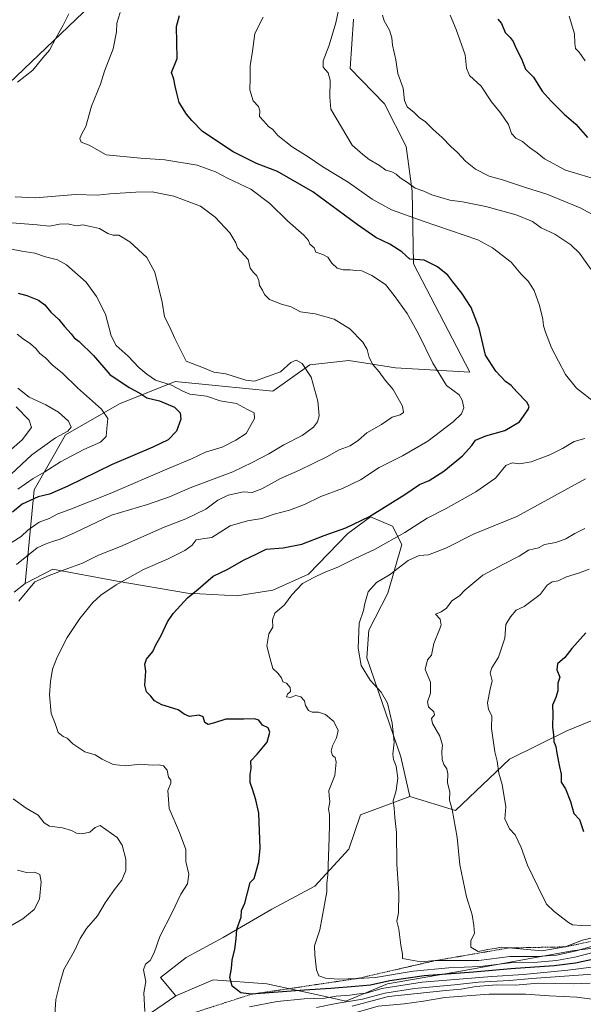
# Model space of a CAD drawing. Units: metres. Extents: x 654997 to 658457, y 4739429 to 4741820.
# Drawn here: x 657340 to 657587, y 4739750 to 4740181 of the extents above; entities that cross this region are included whole.
import ezdxf

# ---------------------------------------------------------------- set-up
doc = ezdxf.new("R2010")
doc.units = ezdxf.units.M
doc.header["$MEASUREMENT"] = 0
doc.linetypes.add('TRAZOS', pattern=[0.75, 0.5, -0.25])
for name, color, linetype, lineweight in [('Arbolado forestal CxS', 92, 'Continuous', 0), ('Curva de nivel maestra', 36, 'Continuous', 30), ('Curva de nivel normal', 36, 'Continuous', 0), ('Escarpado lineal', 39, 'TRAZOS', 0), ('Matorral CxS', 135, 'Continuous', 0)]:
    doc.layers.add(name, color=color, linetype=linetype, lineweight=lineweight)

# ---------------------------------------------------------------- blocks, each defined once
blk = doc.blocks.new('*U154')
at = {"layer": 'Arbolado forestal CxS', "color": 92, "linetype": 'Continuous', "lineweight": 0}
blk.add_polyline3d([(657333.3605, 4739737.3477, 1062.6023), (657373.6013, 4739735.9641, 1067.325), (657389.9353, 4739741.0109, 1068.8688), (657408.5281, 4739753.7695, 1071.9587), (657424.7923, 4739760.7203, 1074.0896), (657448.3591, 4739759.0411, 1075.2326), (657473.3329, 4739753.5989, 1065.3854), (657482.9417, 4739751.4077, 1058.4216), (657501.0857, 4739759.0635, 1064.8994), (657533.9147, 4739764.7151, 1069.0673), (657581.8771, 4739773.4625, 1078.0577), (657636.2525, 4739780.5377, 1078.8342)], dxfattribs=at)
blk = doc.blocks.new('*U266')
at = {"layer": 'Curva de nivel maestra', "color": 36, "linetype": 'Continuous', "lineweight": 30}
for points in [[(657441.6, 4739754.47, 1075), (657436.9, 4739755.15, 1075), (657433.15, 4739757.99, 1075), (657432.08, 4739761.74, 1075), (657432.82, 4739765.67, 1075), (657433.15, 4739769.34, 1075), (657434.34, 4739774.23, 1075), (657434.92, 4739778.76, 1075), (657435.23, 4739782.93, 1075), (657437.14, 4739788.19, 1075), (657437.29, 4739791.15, 1075), (657438.72, 4739794.34, 1075), (657441.1, 4739803.41, 1075), (657442.71, 4739805.06, 1075), (657444.89, 4739812.43, 1075), (657445.35, 4739818.46, 1075), (657444.86, 4739833.7, 1075), (657443.44, 4739839.62, 1075), (657442.22, 4739843.8, 1075), (657440.99, 4739847.14, 1075), (657440.97, 4739850.61, 1075), (657441.47, 4739853.27, 1075), (657441.32, 4739856.61, 1075), (657444.11, 4739859.61, 1075), (657448.41, 4739864.75, 1075), (657449.7, 4739869.2, 1075), (657448.86, 4739871.03, 1075), (657446.46, 4739872.3, 1075), (657444.87, 4739874.37, 1075), (657442.9, 4739875.04, 1075), (657438.23, 4739874.93, 1075), (657430.45, 4739874.92, 1075), (657425.41, 4739873.25, 1075), (657422.66, 4739872.5, 1075), (657421.19, 4739873.36, 1075), (657420.45, 4739875.9, 1075), (657418.71, 4739876.63, 1075), (657414.44, 4739876.08, 1075), (657412.09, 4739877.06, 1075), (657409.57, 4739878.99, 1075), (657402.41, 4739881.12, 1075), (657399.14, 4739882.9, 1075), (657397.64, 4739884.92, 1075), (657395.66, 4739886.87, 1075), (657394.99, 4739889.67, 1075), (657395.44, 4739895.87, 1075), (657394.91, 4739898.89, 1075), (657395.69, 4739901.05, 1075), (657398.46, 4739904.51, 1075), (657399.7, 4739907.38, 1075), (657402.07, 4739911.52, 1075), (657404.89, 4739917.46, 1075), (657407.32, 4739921.14, 1075), (657410.74, 4739924.74, 1075), (657413.57, 4739928.01, 1075), (657418.33, 4739931.73, 1075), (657424.91, 4739937.5, 1075), (657431.3, 4739940.51, 1075), (657438.06, 4739944.43, 1075), (657443.62, 4739947.08, 1075), (657448.03, 4739949.29, 1075), (657455.51, 4739949.81, 1075), (657463.62, 4739951.4, 1075), (657473.45, 4739955.2, 1075), (657482.85, 4739958.56, 1075), (657493.18, 4739963.54, 1075), (657508.74, 4739973.26, 1075), (657515.16, 4739977.55, 1075), (657519.38, 4739979.32, 1075), (657525.75, 4739983.38, 1075), (657533.99, 4739990.17, 1075), (657538.01, 4739994.6, 1075), (657539.66, 4739996.92, 1075), (657544.1, 4739998.82, 1075), (657552.43, 4740001.19, 1075), (657558.84, 4740005.02, 1075), (657562.71, 4740010.46, 1075), (657563.1, 4740011.64, 1075), (657562.14, 4740013.64, 1075), (657557.68, 4740018.18, 1075), (657555.2, 4740020.88, 1075), (657552.73, 4740022.6, 1075), (657548.49, 4740027.17, 1075), (657544.04, 4740034.21, 1075), (657541.29, 4740045.95, 1075), (657537.68, 4740055.04, 1075), (657533.67, 4740061.3, 1075), (657529.71, 4740066.22, 1075), (657527.53, 4740069.24, 1075), (657523.06, 4740072.84, 1075), (657517.09, 4740075.75, 1075), (657513.33, 4740076.08, 1075), (657510.86, 4740076.19, 1075), (657507.34, 4740079.38, 1075), (657502.13, 4740082.82, 1075), (657496.08, 4740085.71, 1075), (657487.78, 4740091.35, 1075), (657468.52, 4740105.62, 1075), (657453.04, 4740114.62, 1075), (657443.8, 4740118.13, 1075), (657433.66, 4740123.11, 1075), (657420.13, 4740132.13, 1075), (657415.45, 4740136.9, 1075), (657413.12, 4740139.7, 1075), (657409.96, 4740144.74, 1075), (657409, 4740148.85, 1075), (657408.17, 4740151.89, 1075), (657407.64, 4740154.98, 1075), (657406.6, 4740157.86, 1075), (657409.1, 4740164.08, 1075), (657408.77, 4740178.07, 1075), (657410.08, 4740182.82, 1075)], [(657592.07, 4739769.98, 1075), (657583.43, 4739768.13, 1075), (657574.1, 4739766.92, 1075), (657555.1, 4739765.55, 1075), (657538.77, 4739764.08, 1075), (657517.1, 4739762.52, 1075), (657502.1, 4739760.32, 1075), (657493.65, 4739758.38, 1075), (657486.98, 4739757.92, 1075), (657476.32, 4739756.93, 1075), (657464.75, 4739756.32, 1075), (657441.6, 4739754.47, 1075)]]:
    blk.add_polyline3d(points, dxfattribs=at)
blk = doc.blocks.new('*U274')
at = {"layer": 'Curva de nivel maestra', "color": 36, "linetype": 'Continuous', "lineweight": 30}
for points in [[(657549.35, 4740181.23, 1100), (657550.97, 4740179.28, 1100), (657552.59, 4740175.46, 1100), (657554.85, 4740173.17, 1100), (657556.03, 4740171.48, 1100), (657557.41, 4740168.33, 1100), (657559.74, 4740163.86, 1100), (657561.54, 4740159.39, 1100), (657564.97, 4740155.82, 1100), (657568.82, 4740149.66, 1100), (657572.79, 4740145.4, 1100), (657578.42, 4740139.62, 1100), (657583.53, 4740135.3, 1100), (657588.56, 4740129.41, 1100)], [(657587.91, 4739912.61, 1100), (657581.76, 4739905.75, 1100), (657578.67, 4739901.83, 1100), (657575.5, 4739899.04, 1100), (657575.26, 4739896.47, 1100), (657576.48, 4739893.24, 1100), (657575.58, 4739890.61, 1100), (657575.58, 4739887.22, 1100), (657574.83, 4739884.39, 1100), (657573.3, 4739881, 1100), (657573.48, 4739877.05, 1100), (657573.35, 4739871.52, 1100), (657573.74, 4739867.84, 1100), (657573.87, 4739865.08, 1100), (657574.82, 4739862.94, 1100), (657575.23, 4739859.94, 1100), (657576.36, 4739853.99, 1100), (657577.13, 4739850.82, 1100), (657577.17, 4739847.33, 1100), (657579, 4739844.36, 1100), (657581.15, 4739838.86, 1100), (657582.65, 4739833.58, 1100), (657585.15, 4739830.94, 1100), (657586.92, 4739825.64, 1100)]]:
    blk.add_polyline3d(points, dxfattribs=at)

msp = doc.modelspace()

# ---------------------------------------------------------------- linework, layer by layer
at = {"layer": 'Arbolado forestal CxS', "color": 92, "linetype": 'Continuous', "lineweight": 0}
for points in [[(657332.58, 4740495.32, 1045.38), (657400.34, 4740448.85, 1053.88), (657457.46, 4740398.19, 1057.07), (657430.07, 4740330.44, 1060.82), (657401.56, 4740241.05, 1067.91), (657393.47, 4740219.14, 1069.08), (657371.13, 4740187.17, 1067.39), (657312.8, 4740131.65, 1063.55)], [(657201.35, 4740220.74, 1026.27), (657215.92, 4740219.33, 1029.48), (657217.77, 4740213.16, 1031.18), (657210.36, 4740197.12, 1034.52), (657208.51, 4740179.22, 1037.94), (657220.23, 4740166.26, 1043.01), (657232.57, 4740157.62, 1046.83), (657240.7, 4740157.61, 1048.26), (657247.59, 4740160.4, 1048.83), (657258.37, 4740160.8, 1050.54), (657273.34, 4740151.18, 1054.46), (657291.79, 4740132.78, 1059.24), (657300.25, 4740127.37, 1061.53), (657312.8, 4740131.65, 1063.55), (657371.13, 4740187.17, 1067.39), (657393.47, 4740219.14, 1069.08), (657401.56, 4740241.05, 1067.91), (657430.07, 4740330.44, 1060.82), (657457.46, 4740398.19, 1057.07)], [(657201.35, 4740220.74, 1026.27), (657215.92, 4740219.33, 1029.48), (657217.77, 4740213.16, 1031.18), (657210.36, 4740197.12, 1034.52), (657208.51, 4740179.22, 1037.94), (657220.23, 4740166.26, 1043.01), (657232.57, 4740157.62, 1046.83), (657240.7, 4740157.61, 1048.26), (657247.59, 4740160.4, 1048.83), (657258.37, 4740160.8, 1050.54), (657273.34, 4740151.18, 1054.46), (657291.79, 4740132.78, 1059.24), (657300.25, 4740127.37, 1061.53), (657312.8, 4740131.65, 1063.55), (657371.13, 4740187.17, 1067.39), (657393.47, 4740219.14, 1069.08), (657401.56, 4740241.05, 1067.91), (657430.07, 4740330.44, 1060.82), (657457.46, 4740398.19, 1057.07)], [(657312.8, 4740131.65, 1063.55), (657371.13, 4740187.17, 1067.39)], [(657486.27, 4740181.22, 1087.73), (657484.74, 4740159.71, 1087), (657499.75, 4740144.21, 1088.38), (657509.33, 4740125.49, 1087.42), (657511.95, 4740105.88, 1083.45), (657512.47, 4740074.12, 1073.57), (657537.07, 4740026.71, 1072.61), (657504.6, 4740028.7, 1066.65), (657484.16, 4740031.77, 1063.14), (657467.07, 4740029.87, 1060.24), (657450.97, 4740018.47, 1057.7), (657427.38, 4740020.79, 1056.16), (657408.26, 4740022.63, 1054.89), (657383.84, 4740012.84, 1046.79), (657360.19, 4739999.26, 1042.65), (657346.46, 4739975.24, 1050.34), (657342.63, 4739934.23, 1065.41), (657337.76, 4739930.42, 1065)], [(657607.05, 4739881.06, 1105.68), (657579.56, 4739869.81, 1101.37), (657554.56, 4739857.32, 1096.49), (657530.82, 4739834.82, 1090.56), (657530.82, 4739834.82, 1090.56), (657510.82, 4739841.07, 1086.74), (657506.99, 4739858.44, 1085.85), (657492.07, 4739901.75, 1085.99), (657492.9, 4739913.86, 1086.08), (657501.21, 4739930.05, 1086.88), (657507.42, 4739951.26, 1083.82), (657503.31, 4739959.37, 1079.69), (657493.63, 4739963.47, 1076.68), (657483.74, 4739956.11, 1077.33), (657466.6, 4739938.32, 1080.73), (657450.97, 4739931.39, 1079.36), (657435.18, 4739928.91, 1077.83), (657413.54, 4739930.02, 1075.48), (657382.85, 4739935.26, 1070.77), (657354.71, 4739940.58, 1065.49), (657342.63, 4739934.23, 1065.41), (657346.46, 4739975.24, 1050.34), (657360.19, 4739999.26, 1042.65), (657383.84, 4740012.84, 1046.79), (657408.26, 4740022.63, 1054.89), (657427.38, 4740020.79, 1056.16), (657450.97, 4740018.47, 1057.7), (657467.07, 4740029.87, 1060.24), (657484.16, 4740031.77, 1063.14), (657504.6, 4740028.7, 1066.65), (657537.07, 4740026.71, 1072.61), (657512.47, 4740074.12, 1073.57), (657511.95, 4740105.88, 1083.45), (657509.33, 4740125.49, 1087.42), (657499.75, 4740144.21, 1088.38), (657484.74, 4740159.71, 1087), (657486.27, 4740181.22, 1087.73)], [(657486.27, 4740181.22, 1087.73), (657484.74, 4740159.71, 1087), (657499.75, 4740144.21, 1088.38), (657509.33, 4740125.49, 1087.42), (657511.95, 4740105.88, 1083.45), (657512.47, 4740074.12, 1073.57), (657537.07, 4740026.71, 1072.61), (657504.6, 4740028.7, 1066.65), (657484.16, 4740031.77, 1063.14), (657467.07, 4740029.87, 1060.24), (657450.97, 4740018.47, 1057.7), (657427.38, 4740020.79, 1056.16), (657408.26, 4740022.63, 1054.89), (657383.84, 4740012.84, 1046.79), (657360.19, 4739999.26, 1042.65), (657346.46, 4739975.24, 1050.34), (657342.63, 4739934.23, 1065.41)], [(657486.27, 4740181.22, 1087.73), (657484.74, 4740159.71, 1087), (657499.75, 4740144.21, 1088.38), (657509.33, 4740125.49, 1087.42), (657511.95, 4740105.88, 1083.45), (657512.47, 4740074.12, 1073.57), (657537.07, 4740026.71, 1072.61), (657504.6, 4740028.7, 1066.65), (657484.16, 4740031.77, 1063.14), (657467.07, 4740029.87, 1060.24), (657450.97, 4740018.47, 1057.7), (657427.38, 4740020.79, 1056.16), (657408.26, 4740022.63, 1054.89), (657383.84, 4740012.84, 1046.79), (657360.19, 4739999.26, 1042.65), (657346.46, 4739975.24, 1050.34), (657342.63, 4739934.23, 1065.41)], [(657510.82, 4739841.07, 1086.74), (657530.82, 4739834.82, 1090.56), (657554.56, 4739857.32, 1096.49), (657579.56, 4739869.81, 1101.37), (657607.05, 4739881.06, 1105.68), (657678.28, 4739892.31, 1115.31), (657802, 4739911.05, 1130.84), (657868.24, 4739922.3, 1140.33), (657938.22, 4739933.54, 1147.76), (657954.47, 4739941.04, 1148.83), (657977.67, 4739964.66, 1151.38), (657994.78, 4739965.92, 1152.06), (658009.08, 4739950.08, 1147.84), (658010.33, 4739926.32, 1147.87)], [(657337.76, 4739930.42, 1065), (657342.63, 4739934.23, 1065.41), (657354.71, 4739940.58, 1065.49), (657382.85, 4739935.26, 1070.77), (657413.54, 4739930.02, 1075.48), (657435.18, 4739928.91, 1077.83), (657450.97, 4739931.39, 1079.36), (657466.6, 4739938.32, 1080.73), (657483.74, 4739956.11, 1077.33), (657493.63, 4739963.47, 1076.68), (657503.31, 4739959.37, 1079.69), (657507.42, 4739951.26, 1083.82), (657501.21, 4739930.05, 1086.88), (657492.9, 4739913.86, 1086.08), (657492.07, 4739901.75, 1085.99), (657506.99, 4739858.44, 1085.85), (657510.82, 4739841.07, 1086.74), (657489.26, 4739832.99, 1082.52), (657484.26, 4739817.99, 1081.89), (657469.26, 4739801.74, 1079.73), (657450.51, 4739791.74, 1077.22), (657429.26, 4739779.24, 1074.67), (657413.01, 4739770.49, 1073.1), (657401.75, 4739761.74, 1071.08), (657408.53, 4739753.77, 1071.96), (657389.94, 4739741.01, 1068.87)], [(657510.82, 4739841.07, 1086.74), (657506.99, 4739858.44, 1085.85), (657492.07, 4739901.75, 1085.99), (657492.9, 4739913.86, 1086.08), (657501.21, 4739930.05, 1086.88), (657507.42, 4739951.26, 1083.82), (657503.31, 4739959.37, 1079.69), (657493.63, 4739963.47, 1076.68), (657483.74, 4739956.11, 1077.33), (657466.6, 4739938.32, 1080.73), (657450.97, 4739931.39, 1079.36), (657435.18, 4739928.91, 1077.83), (657413.54, 4739930.02, 1075.48), (657382.85, 4739935.26, 1070.77), (657354.71, 4739940.58, 1065.49), (657342.63, 4739934.23, 1065.41)], [(657510.82, 4739841.07, 1086.74), (657506.99, 4739858.44, 1085.85), (657492.07, 4739901.75, 1085.99), (657492.9, 4739913.86, 1086.08), (657501.21, 4739930.05, 1086.88), (657507.42, 4739951.26, 1083.82), (657503.31, 4739959.37, 1079.69), (657493.63, 4739963.47, 1076.68), (657483.74, 4739956.11, 1077.33), (657466.6, 4739938.32, 1080.73), (657450.97, 4739931.39, 1079.36), (657435.18, 4739928.91, 1077.83), (657413.54, 4739930.02, 1075.48), (657382.85, 4739935.26, 1070.77), (657354.71, 4739940.58, 1065.49), (657342.63, 4739934.23, 1065.41)], [(657342.63, 4739934.23, 1065.41), (657337.76, 4739930.42, 1065)], [(657342.63, 4739934.23, 1065.41), (657337.76, 4739930.42, 1065)], [(658010.33, 4739926.32, 1147.87), (658006.59, 4739908.82, 1131.71), (657994.46, 4739886.06, 1115.33), (657970.71, 4739869.81, 1108.17), (657934.47, 4739853.56, 1109.45), (657878.24, 4739839.82, 1118.39), (657838.83, 4739834.99, 1114.72), (657817.84, 4739835.49, 1116.81), (657772.85, 4739832.57, 1111.09), (657753.43, 4739824.87, 1100.75), (657716.53, 4739808.9, 1095.83), (657670.71, 4739793.88, 1090.46), (657636.25, 4739780.54, 1078.83), (657581.88, 4739773.46, 1078.06), (657533.91, 4739764.72, 1069.07), (657501.09, 4739759.06, 1064.9), (657482.94, 4739751.41, 1058.42), (657473.33, 4739753.6, 1065.39), (657448.36, 4739759.04, 1075.23), (657424.79, 4739760.72, 1074.09), (657408.53, 4739753.77, 1071.96)], [(657510.82, 4739841.07, 1086.74), (657489.26, 4739832.99, 1082.52), (657484.26, 4739817.99, 1081.89), (657469.26, 4739801.74, 1079.73), (657450.51, 4739791.74, 1077.22), (657429.26, 4739779.24, 1074.67), (657413.01, 4739770.49, 1073.1), (657401.75, 4739761.74, 1071.08), (657408.53, 4739753.77, 1071.96)], [(656924.74, 4739584.62, 996.34), (656922.32, 4739580.96, 995.23), (656934.67, 4739582.19, 995.08), (656971.3, 4739592.6, 993.32), (656973.74, 4739593.2, 993.15), (656989.46, 4739597.03, 997.1), (657020.07, 4739605.07, 1004.17), (657052.78, 4739615.09, 1015.16), (657091.05, 4739626.32, 1023.74), (657118.92, 4739632.61, 1028.93), (657142.97, 4739639.54, 1032.96), (657159.47, 4739643.92, 1035.9), (657188.45, 4739651.39, 1039.66), (657222.98, 4739660.46, 1040.7), (657246.75, 4739667.75, 1034.69), (657333.36, 4739737.35, 1062.6), (657373.6, 4739735.96, 1067.32), (657389.94, 4739741.01, 1068.87), (657408.53, 4739753.77, 1071.96)], [(656924.74, 4739584.62, 996.34), (656922.32, 4739580.96, 995.23), (656934.67, 4739582.19, 995.08), (656971.3, 4739592.6, 993.32), (656973.74, 4739593.2, 993.15), (656989.46, 4739597.03, 997.1), (657020.07, 4739605.07, 1004.17), (657052.78, 4739615.09, 1015.16), (657091.05, 4739626.32, 1023.74), (657118.92, 4739632.61, 1028.93), (657142.97, 4739639.54, 1032.96), (657159.47, 4739643.92, 1035.9), (657188.45, 4739651.39, 1039.66), (657222.98, 4739660.46, 1040.7), (657246.75, 4739667.75, 1034.69), (657333.36, 4739737.35, 1062.6), (657373.6, 4739735.96, 1067.32), (657389.94, 4739741.01, 1068.87), (657408.53, 4739753.77, 1071.96)]]:
    msp.add_polyline3d(points, dxfattribs=at)
at = {"layer": 'Curva de nivel maestra', "color": 36, "linetype": 'Continuous', "lineweight": 30}
msp.add_polyline3d([(657339.51, 4740061.29, 1050), (657343.29, 4740060.34, 1050), (657348.39, 4740058.31, 1050), (657351.16, 4740056.15, 1050), (657353.78, 4740052.98, 1050), (657357.34, 4740049.76, 1050), (657359.73, 4740046.78, 1050), (657362.77, 4740043.58, 1050), (657363.97, 4740041.81, 1050), (657366.26, 4740040.1, 1050), (657372.52, 4740034.08, 1050), (657379.7, 4740025.78, 1050), (657388.1, 4740019.95, 1050), (657392.78, 4740017.58, 1050), (657395.8, 4740015.46, 1050), (657401.36, 4740014.23, 1050), (657407.99, 4740011.39, 1050), (657410.43, 4740008.98, 1050), (657410.68, 4740006.2, 1050), (657408.77, 4740000.96, 1050), (657405.1, 4739997.17, 1050), (657398.44, 4739993.86, 1050), (657380.59, 4739986.29, 1050), (657360.92, 4739976.62, 1050), (657353.21, 4739973.3, 1050), (657348.27, 4739972.24, 1050), (657341.3, 4739968.96, 1050), (657337.03, 4739965.42, 1050)], dxfattribs=at)
at = {"layer": 'Curva de nivel normal', "color": 36, "linetype": 'Continuous', "lineweight": 0}
for points in [[(657394.96, 4739746.94, 1070), (657394.47, 4739755.1, 1070), (657395.33, 4739760.03, 1070), (657394.43, 4739765.08, 1070), (657395.27, 4739767.63, 1070), (657397.26, 4739769.23, 1070), (657399.08, 4739772.53, 1070), (657401.56, 4739779.76, 1070), (657406.83, 4739790.27, 1070), (657410.66, 4739798.27, 1070), (657413.54, 4739802.86, 1070), (657414.13, 4739806.96, 1070), (657412.86, 4739812.6, 1070), (657412.84, 4739817.82, 1070), (657410.15, 4739825.33, 1070), (657405.54, 4739835.72, 1070), (657405.07, 4739843.67, 1070), (657406.26, 4739846.81, 1070), (657406.28, 4739848.23, 1070), (657405.28, 4739849.51, 1070), (657404.75, 4739852.57, 1070), (657403.11, 4739854.48, 1070), (657401.07, 4739854.88, 1070), (657398.14, 4739854.75, 1070), (657392.89, 4739855.13, 1070), (657386.57, 4739854.45, 1070), (657381.06, 4739855.01, 1070), (657376.22, 4739857.34, 1070), (657373.18, 4739859.19, 1070), (657368.75, 4739860.59, 1070), (657363.37, 4739864.04, 1070), (657361.02, 4739866.53, 1070), (657359.15, 4739867.32, 1070), (657357.07, 4739869.08, 1070), (657355.76, 4739872.96, 1070), (657354.01, 4739877.36, 1070), (657353.28, 4739885.5, 1070), (657353.68, 4739891.33, 1070), (657354.5, 4739896.7, 1070), (657356.54, 4739901.94, 1070), (657361.02, 4739910.61, 1070), (657366.47, 4739918.94, 1070), (657372.14, 4739925.91, 1070), (657375.73, 4739929.18, 1070), (657382.4, 4739933.7, 1070), (657394.35, 4739940.3, 1070), (657404.91, 4739944.94, 1070), (657412.43, 4739948.61, 1070), (657415.63, 4739951.06, 1070), (657417.42, 4739953.28, 1070), (657420.21, 4739953.82, 1070), (657424.22, 4739954.34, 1070), (657432.27, 4739959.43, 1070), (657439.86, 4739961.7, 1070), (657446.17, 4739962.65, 1070), (657451.54, 4739964.63, 1070), (657458.24, 4739966.39, 1070), (657464.8, 4739968.86, 1070), (657471.88, 4739972.25, 1070), (657481.39, 4739975.83, 1070), (657489.26, 4739979.68, 1070), (657497.43, 4739984.98, 1070), (657507.61, 4739990.1, 1070), (657518.81, 4739996.5, 1070), (657529.88, 4740005.05, 1070), (657533.54, 4740008.56, 1070), (657534.52, 4740011.07, 1070), (657533.78, 4740014.5, 1070), (657532.44, 4740016.83, 1070), (657527, 4740020.84, 1070), (657520.95, 4740030.74, 1070), (657514.69, 4740043.5, 1070), (657509.75, 4740052.4, 1070), (657504.04, 4740060.22, 1070), (657500.19, 4740065.03, 1070), (657494.27, 4740069.11, 1070), (657489.88, 4740071.06, 1070), (657487.18, 4740071.22, 1070), (657484.82, 4740071.58, 1070), (657481.66, 4740071.48, 1070), (657479.06, 4740072.23, 1070), (657476.71, 4740074.45, 1070), (657475, 4740077.03, 1070), (657472.76, 4740078.28, 1070), (657469.81, 4740079.22, 1070), (657468.97, 4740081.15, 1070), (657467.2, 4740082.71, 1070), (657466.5, 4740084.34, 1070), (657464.47, 4740086.64, 1070), (657457.31, 4740093.01, 1070), (657449.63, 4740100.6, 1070), (657441.25, 4740106.77, 1070), (657431.47, 4740111.5, 1070), (657425.92, 4740114.43, 1070), (657417.82, 4740117.33, 1070), (657403.64, 4740119.7, 1070), (657393.08, 4740120.43, 1070), (657377.98, 4740121.83, 1070), (657370.52, 4740126.09, 1070), (657367.13, 4740127.34, 1070), (657366.5, 4740128.99, 1070), (657367.32, 4740131.1, 1070), (657369.19, 4740134.32, 1070), (657371.67, 4740143.17, 1070), (657375.54, 4740152.82, 1070), (657377.34, 4740158.5, 1070), (657381.03, 4740168.22, 1070), (657382.49, 4740175.68, 1070), (657382.75, 4740179.55, 1070), (657384.09, 4740184.16, 1070)], [(657590.04, 4740071.88, 1085), (657585.17, 4740078.86, 1085), (657581.38, 4740082.51, 1085), (657574.26, 4740087.1, 1085), (657568.41, 4740089.87, 1085), (657564.56, 4740092.62, 1085), (657557.43, 4740095.66, 1085), (657544.1, 4740099.26, 1085), (657533.92, 4740101.26, 1085), (657528.36, 4740102, 1085), (657520.58, 4740104.33, 1085), (657516.97, 4740105.95, 1085), (657513.26, 4740107.3, 1085), (657509.91, 4740109.75, 1085), (657506.6, 4740111.84, 1085), (657504.93, 4740113.34, 1085), (657502.97, 4740114.4, 1085), (657500.46, 4740115.2, 1085), (657497.67, 4740117.14, 1085), (657493.07, 4740119.82, 1085), (657490.34, 4740121.98, 1085), (657485.72, 4740126.02, 1085), (657476.34, 4740141.86, 1085), (657475.88, 4740147.06, 1085), (657476, 4740154.51, 1085), (657475.19, 4740157.71, 1085), (657473.03, 4740160.21, 1085), (657472.9, 4740163, 1085), (657475.63, 4740169.82, 1085), (657478.48, 4740179.69, 1085), (657479.69, 4740185.24, 1085)], [(657339.27, 4740153.63, 1065), (657345.92, 4740158.95, 1065), (657350.33, 4740164.28, 1065), (657353.17, 4740167.62, 1065), (657355.97, 4740172.95, 1065), (657359.27, 4740178.62, 1065), (657361.67, 4740183.62, 1065)], [(657592.38, 4740013.07, 1080), (657583.84, 4740019.66, 1080), (657578.94, 4740025.68, 1080), (657572.82, 4740037.4, 1080), (657570.25, 4740044.27, 1080), (657569.3, 4740046.96, 1080), (657569.05, 4740049.89, 1080), (657567.67, 4740055.84, 1080), (657565.24, 4740062.41, 1080), (657562.69, 4740066.53, 1080), (657559.64, 4740069.6, 1080), (657555.18, 4740074.87, 1080), (657547, 4740081.18, 1080), (657540.62, 4740084.58, 1080), (657516.69, 4740092.86, 1080), (657502.84, 4740097.81, 1080), (657494.44, 4740102.49, 1080), (657483.86, 4740109.84, 1080), (657472.79, 4740116.64, 1080), (657466.43, 4740120.94, 1080), (657459.35, 4740125.39, 1080), (657453.07, 4740130.34, 1080), (657451.01, 4740132.87, 1080), (657449.1, 4740134.22, 1080), (657446.94, 4740136.61, 1080), (657445.18, 4740138.7, 1080), (657445.32, 4740141.17, 1080), (657444.61, 4740142.94, 1080), (657442.41, 4740145.49, 1080), (657440.92, 4740150.24, 1080), (657441.09, 4740155.27, 1080), (657441.09, 4740160.75, 1080), (657442.01, 4740167.22, 1080), (657443.07, 4740174.95, 1080), (657446.71, 4740182.12, 1080)], [(657599.4, 4740091.14, 1090), (657585.43, 4740098.67, 1090), (657570.86, 4740104.71, 1090), (657561.87, 4740107.48, 1090), (657551.44, 4740110.94, 1090), (657545.57, 4740112.52, 1090), (657539.6, 4740115.52, 1090), (657535.18, 4740119.04, 1090), (657531.75, 4740122.9, 1090), (657528.8, 4740125.44, 1090), (657525.06, 4740129.42, 1090), (657521.05, 4740132.97, 1090), (657517.62, 4740136.39, 1090), (657515.15, 4740138.08, 1090), (657512.77, 4740140.43, 1090), (657509.67, 4740142.9, 1090), (657508.53, 4740145.62, 1090), (657507.94, 4740151.09, 1090), (657505.67, 4740157.52, 1090), (657504.73, 4740163.39, 1090), (657503.28, 4740169.8, 1090), (657502.94, 4740173.12, 1090), (657501.94, 4740176.44, 1090), (657499.63, 4740180.43, 1090), (657499, 4740183.04, 1090)], [(657594.56, 4740110.43, 1095), (657579.05, 4740115.16, 1095), (657569.87, 4740120.08, 1095), (657566.58, 4740122.75, 1095), (657563.24, 4740125.04, 1095), (657560.13, 4740127.64, 1095), (657557.23, 4740129.08, 1095), (657555.3, 4740131.21, 1095), (657554.09, 4740135.18, 1095), (657550.61, 4740140.19, 1095), (657546.58, 4740145.1, 1095), (657542.16, 4740151.88, 1095), (657536.98, 4740156.6, 1095), (657535.68, 4740159.72, 1095), (657535.11, 4740165.63, 1095), (657531.18, 4740176.69, 1095), (657528.52, 4740182.92, 1095)], [(657580.6, 4740182.61, 1105), (657582.92, 4740174.77, 1105), (657583.05, 4740170.77, 1105), (657583.4, 4740168.38, 1105), (657584.91, 4740166.82, 1105), (657587.56, 4740162.93, 1105)], [(657339.8, 4739926.49, 1065), (657346.77, 4739935.04, 1065), (657353.1, 4739937.68, 1065), (657359.58, 4739940.22, 1065), (657367.63, 4739943.16, 1065), (657374.64, 4739946.58, 1065), (657384.31, 4739950.46, 1065), (657403.38, 4739958.86, 1065), (657412.93, 4739962.53, 1065), (657421.57, 4739966.8, 1065), (657426.92, 4739970.75, 1065), (657431.4, 4739972.96, 1065), (657438.09, 4739974.36, 1065), (657441.93, 4739974.11, 1065), (657446.11, 4739975.62, 1065), (657454.33, 4739980.16, 1065), (657462.68, 4739983.78, 1065), (657474.54, 4739989.64, 1065), (657479.9, 4739992.76, 1065), (657484.73, 4739994.49, 1065), (657488.4, 4739997, 1065), (657492.01, 4740000.13, 1065), (657498.43, 4740003.85, 1065), (657503.1, 4740006.98, 1065), (657506.62, 4740008.1, 1065), (657508.12, 4740009.06, 1065), (657507.71, 4740011.92, 1065), (657503.53, 4740019.1, 1065), (657500.15, 4740023.16, 1065), (657497.44, 4740026.83, 1065), (657494.71, 4740030.15, 1065), (657493.15, 4740033.16, 1065), (657492.29, 4740036.62, 1065), (657490.27, 4740039.89, 1065), (657484.57, 4740045.74, 1065), (657477.72, 4740049.89, 1065), (657469.41, 4740052.25, 1065), (657463.12, 4740053.11, 1065), (657459.03, 4740055.36, 1065), (657454.69, 4740056.53, 1065), (657449.45, 4740058.5, 1065), (657447.24, 4740060.75, 1065), (657446.45, 4740062.62, 1065), (657445.09, 4740064.61, 1065), (657444.76, 4740066.87, 1065), (657443.88, 4740068.86, 1065), (657442.44, 4740070.32, 1065), (657441, 4740072.32, 1065), (657440.22, 4740076.06, 1065), (657435.52, 4740081.19, 1065), (657434.82, 4740083.34, 1065), (657432.16, 4740087.74, 1065), (657425.75, 4740094.61, 1065), (657419.26, 4740099.33, 1065), (657412.28, 4740102.04, 1065), (657407.63, 4740103.7, 1065), (657398.13, 4740105.72, 1065), (657391.06, 4740105.49, 1065), (657379.63, 4740104.84, 1065), (657374.15, 4740104.26, 1065), (657364.66, 4740104.52, 1065), (657347.09, 4740102.98, 1065), (657338.25, 4740103.42, 1065)], [(657338.78, 4739942.52, 1060), (657347.77, 4739949.81, 1060), (657351.37, 4739951.47, 1060), (657354.54, 4739952.68, 1060), (657357.85, 4739953.63, 1060), (657364.14, 4739956.38, 1060), (657380.34, 4739964.18, 1060), (657396.1, 4739968.78, 1060), (657405.77, 4739972.24, 1060), (657414.77, 4739976.1, 1060), (657433.43, 4739983.17, 1060), (657441.88, 4739987.16, 1060), (657449.21, 4739990.95, 1060), (657455.79, 4739994.99, 1060), (657463.78, 4739998.95, 1060), (657468.74, 4740002.61, 1060), (657470.56, 4740004.94, 1060), (657471.24, 4740007.61, 1060), (657470.67, 4740014.08, 1060), (657467.7, 4740024.53, 1060), (657463.74, 4740030.48, 1060), (657461.14, 4740032.04, 1060), (657458.77, 4740030.96, 1060), (657454.32, 4740026.95, 1060), (657442.94, 4740022.78, 1060), (657439.11, 4740023.25, 1060), (657430.37, 4740025.97, 1060), (657425.07, 4740026.75, 1060), (657420.64, 4740028.7, 1060), (657415.64, 4740030.48, 1060), (657413.08, 4740031.59, 1060), (657408.08, 4740041.45, 1060), (657405.73, 4740046.7, 1060), (657403.52, 4740050.9, 1060), (657402.48, 4740057.37, 1060), (657399.25, 4740070.45, 1060), (657395.78, 4740076.87, 1060), (657388.38, 4740083.78, 1060), (657383.62, 4740086.65, 1060), (657381.12, 4740086.67, 1060), (657378.75, 4740087.39, 1060), (657375.1, 4740089.66, 1060), (657371.21, 4740090.53, 1060), (657367.87, 4740091.18, 1060), (657364.88, 4740090.84, 1060), (657361.23, 4740091.64, 1060), (657357.63, 4740091.52, 1060), (657353.23, 4740090.67, 1060), (657347.77, 4740091.19, 1060), (657325.7, 4740092.94, 1060)], [(657336.84, 4739952.28, 1055), (657340.77, 4739954.81, 1055), (657343.77, 4739957.65, 1055), (657348.77, 4739961.05, 1055), (657353.1, 4739962.72, 1055), (657356.87, 4739964.72, 1055), (657362.19, 4739966.61, 1055), (657379.73, 4739973.62, 1055), (657405.53, 4739984.76, 1055), (657415.29, 4739988.82, 1055), (657421.43, 4739991.75, 1055), (657428.77, 4739993.95, 1055), (657434.77, 4739996.91, 1055), (657439.22, 4739999.94, 1055), (657442.95, 4740006.41, 1055), (657442.8, 4740008.97, 1055), (657439.86, 4740010.36, 1055), (657435.06, 4740013.02, 1055), (657427.84, 4740014.2, 1055), (657421.93, 4740016.24, 1055), (657414.59, 4740017.1, 1055), (657411.55, 4740018.46, 1055), (657406.54, 4740021.06, 1055), (657399.56, 4740023.16, 1055), (657395.87, 4740025.8, 1055), (657392.31, 4740028.82, 1055), (657387.65, 4740033.75, 1055), (657382.45, 4740038.42, 1055), (657380.24, 4740042.61, 1055), (657377.69, 4740052.09, 1055), (657373.82, 4740059.85, 1055), (657369.24, 4740066.08, 1055), (657360.64, 4740073.65, 1055), (657356.66, 4740075.84, 1055), (657351.53, 4740077.21, 1055), (657346.84, 4740078.77, 1055), (657341.14, 4740079.69, 1055), (657335.87, 4740080.78, 1055)], [(657339.37, 4739975.5, 1045), (657346.11, 4739980.21, 1045), (657351.12, 4739983.08, 1045), (657358.04, 4739987.54, 1045), (657368.32, 4739992.95, 1045), (657375.53, 4739996.14, 1045), (657378.07, 4739998.58, 1045), (657378.28, 4740002.12, 1045), (657378.73, 4740006.4, 1045), (657375.93, 4740010.6, 1045), (657365.52, 4740019.91, 1045), (657358.96, 4740026.32, 1045), (657354.47, 4740029.97, 1045), (657351.53, 4740033.04, 1045), (657349.06, 4740034.9, 1045), (657347.24, 4740037.08, 1045), (657344.96, 4740039.14, 1045), (657341.7, 4740041.31, 1045), (657339.06, 4740043.3, 1045)], [(657336.43, 4739982.16, 1040), (657345.43, 4739990.58, 1040), (657355.87, 4739997.97, 1040), (657361.19, 4740000.89, 1040), (657362.74, 4740002.73, 1040), (657361.57, 4740005.33, 1040), (657357.19, 4740009.28, 1040), (657351.67, 4740012.49, 1040), (657344.32, 4740015.78, 1040), (657339.44, 4740019.66, 1040)], [(657328.1, 4739985.76, 1035), (657341.23, 4739997.16, 1035), (657345.29, 4740002.53, 1035), (657344.27, 4740005.67, 1035), (657338.7, 4740011.55, 1035)], [(657591.56, 4739772.92, 1080), (657583.1, 4739770.7, 1080), (657575.1, 4739769.18, 1080), (657566.74, 4739768.56, 1080), (657555.99, 4739768.3, 1080), (657541.61, 4739766.68, 1080), (657527.93, 4739766, 1080), (657512.41, 4739764.58, 1080), (657495.9, 4739761.85, 1080), (657488.1, 4739761.39, 1080), (657479.72, 4739761.01, 1080), (657474.02, 4739761.53, 1080), (657471.07, 4739762.58, 1080), (657469.98, 4739765.11, 1080), (657469.34, 4739771.75, 1080), (657469.23, 4739775.61, 1080), (657471.44, 4739782.61, 1080), (657474.64, 4739799.27, 1080), (657474.52, 4739802.98, 1080), (657475.04, 4739806.77, 1080), (657475.61, 4739822.94, 1080), (657475.69, 4739828.64, 1080), (657475.73, 4739833.09, 1080), (657475.33, 4739835.4, 1080), (657475.85, 4739838.7, 1080), (657475.56, 4739841.24, 1080), (657475.41, 4739843.59, 1080), (657478.03, 4739850.25, 1080), (657478.72, 4739856.07, 1080), (657478.16, 4739858.04, 1080), (657477.04, 4739859.03, 1080), (657476.4, 4739860.91, 1080), (657477.01, 4739863.24, 1080), (657478.83, 4739866.62, 1080), (657479.47, 4739869.94, 1080), (657477.63, 4739873.8, 1080), (657473.92, 4739876.95, 1080), (657470.97, 4739877.92, 1080), (657468.16, 4739877.86, 1080), (657466.52, 4739878.7, 1080), (657465.3, 4739880.82, 1080), (657464.73, 4739882.93, 1080), (657463.2, 4739884.7, 1080), (657460.99, 4739885.16, 1080), (657458.47, 4739884.4, 1080), (657456.96, 4739884.63, 1080), (657457.36, 4739885.84, 1080), (657458.73, 4739887.04, 1080), (657458.51, 4739888.7, 1080), (657456.99, 4739890.62, 1080), (657455.28, 4739891.15, 1080), (657454.78, 4739892.95, 1080), (657453.09, 4739894.93, 1080), (657450.99, 4739896.98, 1080), (657449.84, 4739901.2, 1080), (657448.26, 4739906.92, 1080), (657449.23, 4739912.18, 1080), (657450.9, 4739915.17, 1080), (657450.81, 4739918.28, 1080), (657451.85, 4739921.19, 1080), (657456.01, 4739924.94, 1080), (657459.21, 4739929.27, 1080), (657463.86, 4739934.25, 1080), (657468.89, 4739936.88, 1080), (657473.43, 4739939.01, 1080), (657479.43, 4739941.32, 1080), (657486.99, 4739945.2, 1080), (657495.75, 4739949.26, 1080), (657508.7, 4739956.61, 1080), (657518.53, 4739962.89, 1080), (657526.77, 4739967.06, 1080), (657539.77, 4739974.32, 1080), (657548.43, 4739980.35, 1080), (657552.83, 4739985.87, 1080), (657555.59, 4739987.1, 1080), (657558.82, 4739986.66, 1080), (657564.01, 4739987.51, 1080), (657572.18, 4739990.56, 1080), (657577.71, 4739993.26, 1080), (657582.86, 4739996.39, 1080), (657587.48, 4739997.75, 1080)], [(657591.43, 4739775.59, 1085), (657583.1, 4739773.31, 1085), (657575.1, 4739771.58, 1085), (657566.43, 4739770.96, 1085), (657554.7, 4739770.99, 1085), (657541.15, 4739769.18, 1085), (657521.94, 4739769.18, 1085), (657515.74, 4739768.66, 1085), (657507.66, 4739770.07, 1085), (657507.66, 4739771.95, 1085), (657506.98, 4739775.95, 1085), (657506.03, 4739782.91, 1085), (657505.17, 4739786.52, 1085), (657505.87, 4739790.08, 1085), (657506.05, 4739798.74, 1085), (657505.26, 4739811.43, 1085), (657505.02, 4739825.19, 1085), (657504.33, 4739831.84, 1085), (657504, 4739835.84, 1085), (657503.57, 4739839.16, 1085), (657504.89, 4739843.62, 1085), (657505.63, 4739849.02, 1085), (657504.93, 4739854.31, 1085), (657503.68, 4739857.17, 1085), (657503.43, 4739859.56, 1085), (657504.06, 4739864.85, 1085), (657503.16, 4739873.17, 1085), (657501.11, 4739881.82, 1085), (657498.36, 4739886.74, 1085), (657493.58, 4739891.96, 1085), (657489.6, 4739898.31, 1085), (657488.23, 4739905.89, 1085), (657488.76, 4739916.81, 1085), (657490.62, 4739922.46, 1085), (657491.19, 4739925.51, 1085), (657492.68, 4739930.58, 1085), (657496.36, 4739934.61, 1085), (657502.02, 4739938.02, 1085), (657510.11, 4739944.27, 1085), (657514.96, 4739946.55, 1085), (657519.04, 4739946.84, 1085), (657526.67, 4739949.76, 1085), (657539.07, 4739955.92, 1085), (657557.71, 4739963.55, 1085), (657587.74, 4739980, 1085)], [(657592, 4739779.38, 1090), (657586.38, 4739778.12, 1090), (657578.8, 4739775.2, 1090), (657568.57, 4739773.48, 1090), (657554.15, 4739774.73, 1090), (657551.06, 4739775.13, 1090), (657548.77, 4739774.64, 1090), (657545.04, 4739774.06, 1090), (657540.82, 4739773.24, 1090), (657537.63, 4739775.04, 1090), (657537.54, 4739777.95, 1090), (657539.18, 4739781.04, 1090), (657538.89, 4739784.61, 1090), (657538.14, 4739789.29, 1090), (657535.64, 4739797.04, 1090), (657532.76, 4739811.1, 1090), (657531.53, 4739823.12, 1090), (657529.45, 4739835.29, 1090), (657528.23, 4739839.45, 1090), (657528.32, 4739843.04, 1090), (657527.42, 4739847.02, 1090), (657527.45, 4739850.97, 1090), (657527.04, 4739853.14, 1090), (657525.76, 4739854.96, 1090), (657525.08, 4739857.23, 1090), (657524.91, 4739860.64, 1090), (657525.13, 4739863.43, 1090), (657524.04, 4739867.48, 1090), (657520.86, 4739872.93, 1090), (657520.41, 4739875.1, 1090), (657521.61, 4739876.74, 1090), (657521.35, 4739878.06, 1090), (657519.12, 4739880.3, 1090), (657518.57, 4739882.41, 1090), (657519.94, 4739886.19, 1090), (657519.88, 4739891.01, 1090), (657517.57, 4739896.53, 1090), (657518.64, 4739900.85, 1090), (657520.34, 4739902.94, 1090), (657521.32, 4739908.02, 1090), (657523.9, 4739914.11, 1090), (657524.56, 4739916.01, 1090), (657524.18, 4739918.61, 1090), (657522.16, 4739920.76, 1090), (657524.66, 4739921.89, 1090), (657526.88, 4739923.43, 1090), (657529.24, 4739926.59, 1090), (657532.6, 4739928.87, 1090), (657534.98, 4739931.26, 1090), (657542.84, 4739937.91, 1090), (657552.1, 4739942.89, 1090), (657558.77, 4739946.16, 1090), (657562.81, 4739948.9, 1090), (657565.27, 4739949.34, 1090), (657567.14, 4739949.92, 1090), (657569.77, 4739951.31, 1090), (657574.77, 4739952.24, 1090), (657579.1, 4739953.8, 1090), (657583.1, 4739956.11, 1090), (657587.43, 4739958.26, 1090)], [(657596.49, 4739784.69, 1095), (657586.02, 4739784.58, 1095), (657582.06, 4739784.91, 1095), (657580.33, 4739785.81, 1095), (657574.05, 4739790.68, 1095), (657570.65, 4739793.88, 1095), (657567.08, 4739801.32, 1095), (657562.3, 4739810.97, 1095), (657559.58, 4739818.7, 1095), (657557.01, 4739824.18, 1095), (657554.46, 4739826.89, 1095), (657552.47, 4739831.22, 1095), (657552.9, 4739836.45, 1095), (657551.25, 4739846.27, 1095), (657549.79, 4739851.27, 1095), (657549.11, 4739856.43, 1095), (657548.12, 4739860.57, 1095), (657546.58, 4739870.72, 1095), (657546.74, 4739876.29, 1095), (657545.36, 4739879.16, 1095), (657544.83, 4739881.99, 1095), (657545.98, 4739888.01, 1095), (657546.96, 4739891.65, 1095), (657546.09, 4739895.08, 1095), (657546.72, 4739897.37, 1095), (657549.74, 4739901.94, 1095), (657552.44, 4739910.27, 1095), (657552.96, 4739916.36, 1095), (657554.98, 4739919.66, 1095), (657557.43, 4739922.64, 1095), (657560.96, 4739924.13, 1095), (657567.88, 4739929.48, 1095), (657570.91, 4739933.44, 1095), (657573.17, 4739934.9, 1095), (657575.72, 4739935.36, 1095), (657579.5, 4739937.16, 1095), (657584.72, 4739938.77, 1095), (657589.33, 4739940.45, 1095)], [(657355.29, 4739741.23, 1065), (657356.06, 4739752.1, 1065), (657357.73, 4739759.24, 1065), (657359.5, 4739765.25, 1065), (657364.24, 4739773.47, 1065), (657366.7, 4739778.85, 1065), (657369.44, 4739783.27, 1065), (657374.25, 4739788.84, 1065), (657377.53, 4739794.53, 1065), (657381.63, 4739800.38, 1065), (657384.85, 4739804.39, 1065), (657386.56, 4739808.61, 1065), (657386.69, 4739813.53, 1065), (657385, 4739819.76, 1065), (657382.86, 4739823.08, 1065), (657375.36, 4739828.33, 1065), (657373.16, 4739827.47, 1065), (657370.94, 4739825.34, 1065), (657367.45, 4739824.68, 1065), (657364.99, 4739824.97, 1065), (657362.82, 4739826.13, 1065), (657358.94, 4739827.32, 1065), (657353.25, 4739828.09, 1065), (657350.92, 4739829.42, 1065), (657348.32, 4739832.83, 1065), (657343.03, 4739835.87, 1065), (657337.34, 4739839.94, 1065)], [(657335.33, 4739783.78, 1060), (657341.62, 4739787.43, 1060), (657346.58, 4739791.57, 1060), (657348.89, 4739796.1, 1060), (657349.6, 4739803.61, 1060), (657348.96, 4739806.82, 1060), (657346.78, 4739807.83, 1060), (657343.18, 4739807.78, 1060), (657339.18, 4739808.74, 1060)], [(657592.75, 4739766.64, 1070), (657580.05, 4739765.04, 1070), (657560.56, 4739763.1, 1070), (657546.76, 4739762.26, 1070), (657516.25, 4739759.76, 1070), (657498.58, 4739757.01, 1070), (657491.77, 4739754.94, 1070), (657488.77, 4739754.71, 1070), (657484.59, 4739754.1, 1070), (657478.66, 4739753.67, 1070), (657473.66, 4739752.78, 1070), (657464.7, 4739752.43, 1070), (657452.77, 4739751.27, 1070), (657440.77, 4739748.94, 1070)], [(657590.78, 4739763.21, 1065), (657564.27, 4739761.37, 1065), (657554.45, 4739760.46, 1065), (657541, 4739759.82, 1065), (657530.46, 4739758.63, 1065), (657512.9, 4739757.04, 1065), (657499.92, 4739754.94, 1065), (657490.13, 4739752.29, 1065), (657478.67, 4739750.48, 1065), (657470.06, 4739748.71, 1065)], [(657589.75, 4739759.26, 1060), (657582.44, 4739759.07, 1060), (657567.08, 4739759.26, 1060), (657557.1, 4739758.46, 1060), (657548.77, 4739758.55, 1060), (657539.77, 4739757.91, 1060), (657533.38, 4739756.75, 1060), (657526.59, 4739756.12, 1060), (657501.6, 4739753.44, 1060), (657485.6, 4739749.22, 1060)], [(657593.95, 4739751.88, 1055), (657583.93, 4739753.24, 1055), (657572.04, 4739753.72, 1055), (657561.51, 4739754.45, 1055), (657545.66, 4739754.5, 1055), (657526.21, 4739753.09, 1055), (657516.8, 4739751.43, 1055), (657508.42, 4739750.3, 1055), (657497.1, 4739749.2, 1055), (657468.58, 4739741.09, 1055), (657460.32, 4739739.63, 1055), (657449.9, 4739737.32, 1055), (657429.71, 4739733.17, 1055), (657417.42, 4739729.37, 1055), (657408.98, 4739725.71, 1055), (657399.52, 4739721.36, 1055), (657387.72, 4739712.27, 1055), (657379.58, 4739707.03, 1055), (657371.25, 4739703.96, 1055), (657363.66, 4739703.25, 1055), (657357.94, 4739703.78, 1055), (657351.08, 4739703.25, 1055), (657344.06, 4739702.9, 1055), (657339.87, 4739702.04, 1055)]]:
    msp.add_polyline3d(points, dxfattribs=at)
at = {"layer": 'Escarpado lineal', "color": 39, "linetype": 'TRAZOS', "lineweight": 0}
msp.add_polyline3d([(657609.81, 4739781.63, 1094.68), (657578.8, 4739775.2, 1090.25), (657554.15, 4739774.73, 1090.58), (657521.94, 4739769.18, 1085.03), (657488.1, 4739761.39, 1080.62), (657441.6, 4739754.47, 1075.92), (657409.77, 4739744.22, 1069.87), (657390.64, 4739727.37, 1064.44), (657379.14, 4739715.23, 1064.95)], dxfattribs=at)
at = {"layer": 'Matorral CxS', "color": 135, "linetype": 'Continuous', "lineweight": 0}
for points in [[(657510.82, 4739841.07, 1086.74), (657530.82, 4739834.82, 1090.56), (657554.56, 4739857.32, 1096.49), (657579.56, 4739869.81, 1101.37), (657607.05, 4739881.06, 1105.68), (657678.28, 4739892.31, 1115.31), (657802, 4739911.05, 1130.84), (657868.24, 4739922.3, 1140.33), (657938.22, 4739933.54, 1147.76), (657954.47, 4739941.04, 1148.83), (657977.67, 4739964.66, 1151.38), (657994.78, 4739965.92, 1152.06), (658009.08, 4739950.08, 1147.84), (658010.33, 4739926.32, 1147.87)], [(658010.33, 4739926.32, 1147.87), (658006.59, 4739908.82, 1131.71), (657994.46, 4739886.06, 1115.33), (657970.71, 4739869.81, 1108.17), (657934.47, 4739853.56, 1109.45), (657878.24, 4739839.82, 1118.39), (657838.83, 4739834.99, 1114.72), (657817.84, 4739835.49, 1116.81), (657772.85, 4739832.57, 1111.09), (657753.43, 4739824.87, 1100.75), (657716.53, 4739808.9, 1095.83), (657670.71, 4739793.88, 1090.46), (657636.25, 4739780.54, 1078.83), (657581.88, 4739773.46, 1078.06), (657533.91, 4739764.72, 1069.07), (657501.09, 4739759.06, 1064.9), (657482.94, 4739751.41, 1058.42), (657473.33, 4739753.6, 1065.39), (657448.36, 4739759.04, 1075.23), (657424.79, 4739760.72, 1074.09), (657408.53, 4739753.77, 1071.96)], [(657636.25, 4739780.54, 1078.83), (657581.88, 4739773.46, 1078.06), (657533.91, 4739764.72, 1069.07), (657501.09, 4739759.06, 1064.9), (657482.94, 4739751.41, 1058.42), (657482.94, 4739751.41, 1058.42), (657473.33, 4739753.6, 1065.39), (657448.36, 4739759.04, 1075.23), (657424.79, 4739760.72, 1074.09), (657408.53, 4739753.77, 1071.96), (657401.75, 4739761.74, 1071.08), (657413.01, 4739770.49, 1073.1), (657429.26, 4739779.24, 1074.67), (657450.51, 4739791.74, 1077.22), (657469.26, 4739801.74, 1079.73), (657484.26, 4739817.99, 1081.89), (657489.26, 4739832.99, 1082.52), (657510.82, 4739841.07, 1086.74), (657530.82, 4739834.82, 1090.56), (657554.56, 4739857.32, 1096.49), (657579.56, 4739869.81, 1101.37), (657607.05, 4739881.06, 1105.68)], [(657510.82, 4739841.07, 1086.74), (657489.26, 4739832.99, 1082.52), (657484.26, 4739817.99, 1081.89), (657469.26, 4739801.74, 1079.73), (657450.51, 4739791.74, 1077.22), (657429.26, 4739779.24, 1074.67), (657413.01, 4739770.49, 1073.1), (657401.75, 4739761.74, 1071.08), (657408.53, 4739753.77, 1071.96)]]:
    msp.add_polyline3d(points, dxfattribs=at)

# ---------------------------------------------------------------- block references
at = {"layer": 'Arbolado forestal CxS', "color": 92, "linetype": 'Continuous', "lineweight": 0}
msp.add_blockref('*U154', (0, 0), dxfattribs=at)
at = {"layer": 'Curva de nivel maestra', "color": 36, "linetype": 'Continuous', "lineweight": 30}
for name in ['*U266', '*U274']:
    msp.add_blockref(name, (0, 0), dxfattribs=at)

doc.saveas('drawing.dxf')
